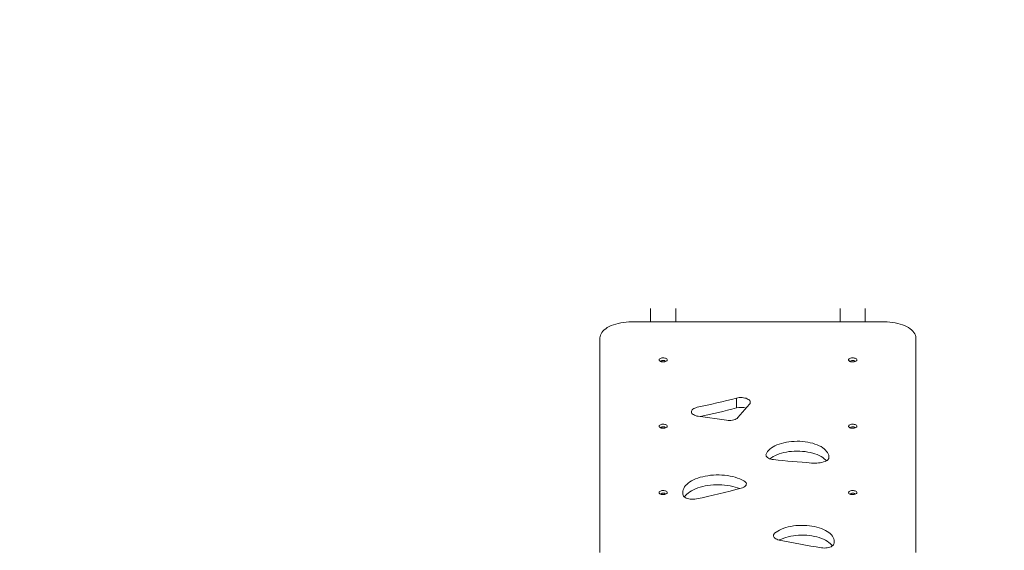
# Model space of a CAD drawing. Units: millimetres. Extents: x -4500 to 16500, y -19078 to 10622.
# Drawn here: x 7438 to 8996, y -1198 to -359 of the extents above; entities that cross this region are included whole.
import ezdxf

# ---------------------------------------------------------------- set-up
doc = ezdxf.new("R2010")
doc.units = ezdxf.units.MM
doc.header["$MEASUREMENT"] = 0
doc.linetypes.add('Wipeout_Contour', pattern=[1000, 0, -1000])
doc.layers.add('InterSystem-drawing', color=7, linetype='Continuous')
doc.layers.add('X-Nawierzchnie', color=7, linetype='Continuous')

msp = doc.modelspace()

# ---------------------------------------------------------------- wipeouts: each hides what was drawn before it
at = {"color": 254, "linetype": 'Wipeout_Contour', "lineweight": 0, "ltscale": 45681.001392}
msp.add_wipeout([(-750, -11913), (12750, -11913), (12750, 3087), (-750, 3087)], dxfattribs=at).dxf.layer = 'X-Nawierzchnie'

# ---------------------------------------------------------------- next in the draw order: linework, layer by layer
at = {"layer": 'InterSystem-drawing', "color": 7, "linetype": 'Continuous', "lineweight": 13}
for p, q in [((8435.8, -815.8), (8435.8, -836.8)), ((8475.8, -815.8), (8475.8, -836.8)), ((8735.8, -815.8), (8735.8, -836.8)), ((8775.8, -815.8), (8775.8, -836.8)), ((8805.8, -836.8), (8405.8, -836.8)), ((8355.8, -861.8), (8355.8, -1201.8)), ((8855.8, -1201.8), (8855.8, -861.8)), ((8571.8, -972.9), (8571.8, -957.3)), ((8574, -988.3), (8592.6, -966.9)), ((8511.3, -986.1), (8556.1, -992.5))]:
    msp.add_line(p, q, dxfattribs=at)
at = {"layer": 'InterSystem-drawing', "color": 7, "linetype": 'Continuous', "lineweight": 13, "flags": 128}
for points in [[(8405.8, -836.8), (8401.5, -836.9), (8397.2, -837.2), (8392.9, -837.7), (8388.7, -838.4), (8384.7, -839.2), (8380.8, -840.2), (8377.2, -841.4), (8373.7, -842.7), (8370.5, -844.2), (8367.5, -845.8), (8364.9, -847.5), (8362.5, -849.3), (8360.5, -851.3), (8358.9, -853.3), (8357.5, -855.4), (8356.6, -857.5), (8356, -859.7), (8355.8, -861.8)], [(8855.8, -861.8), (8855.7, -859.7), (8855.1, -857.5), (8854.1, -855.4), (8852.8, -853.3), (8851.2, -851.3), (8849.1, -849.3), (8846.8, -847.5), (8844.1, -845.8), (8841.2, -844.2), (8838, -842.7), (8834.5, -841.4), (8830.8, -840.2), (8827, -839.2), (8822.9, -838.4), (8818.8, -837.7), (8814.5, -837.2), (8810.2, -836.9), (8805.8, -836.8)], [(8459.3, -899.6), (8459.3, -899.4), (8459.2, -898.9), (8458.6, -898.4), (8457.8, -898), (8456.7, -897.7), (8455.6, -897.7), (8454.4, -897.8), (8453.5, -898.2), (8452.8, -898.6), (8452.4, -899.2), (8452.4, -899.6)], [(8759.3, -899.6), (8759.3, -899.4), (8759.2, -898.9), (8758.6, -898.4), (8757.8, -898), (8756.7, -897.7), (8755.6, -897.7), (8754.4, -897.8), (8753.5, -898.2), (8752.8, -898.6), (8752.4, -899.2), (8752.4, -899.6)], [(8571.8, -957.3), (8573.9, -956.9), (8576.2, -956.6), (8578.5, -956.5), (8580.8, -956.5), (8583, -956.8), (8585.2, -957.2), (8587.2, -957.7), (8589, -958.5), (8590.6, -959.3), (8591.9, -960.3), (8592.9, -961.3), (8593.5, -962.4), (8593.8, -963.6), (8593.7, -964.7), (8593.3, -965.8), (8592.6, -966.9)], [(8511.3, -986.1), (8509.2, -985.7), (8507.1, -985.1), (8505.3, -984.4), (8503.8, -983.5), (8502.5, -982.6), (8501.5, -981.5), (8500.8, -980.4), (8500.5, -979.3), (8500.6, -978.1), (8501, -977), (8501.7, -975.9), (8502.8, -974.9), (8504.2, -974), (8505.8, -973.1), (8507.7, -972.5), (8509.7, -971.9)], [(8556.1, -992.5), (8558.5, -992.8), (8560.9, -992.8), (8563.2, -992.7), (8565.6, -992.4), (8567.7, -991.8), (8569.7, -991.2), (8571.4, -990.3), (8572.9, -989.4), (8574, -988.3)], [(8459.3, -1004.6), (8459.3, -1004.4), (8459.2, -1003.9), (8458.6, -1003.4), (8457.8, -1003), (8456.7, -1002.7), (8455.6, -1002.7), (8454.4, -1002.8), (8453.5, -1003.2), (8452.8, -1003.6), (8452.4, -1004.2), (8452.4, -1004.6)], [(8759.3, -1004.6), (8759.3, -1004.4), (8759.2, -1003.9), (8758.6, -1003.4), (8757.8, -1003), (8756.7, -1002.7), (8755.6, -1002.7), (8754.4, -1002.8), (8753.5, -1003.2), (8752.8, -1003.6), (8752.4, -1004.2), (8752.4, -1004.6)], [(8618.8, -1046), (8619.8, -1043.9), (8621.2, -1041.8), (8622.9, -1039.9), (8624.9, -1038), (8627.2, -1036.2), (8629.9, -1034.5), (8632.8, -1032.9), (8636, -1031.4), (8639.4, -1030.1), (8643.1, -1029), (8646.9, -1028), (8650.9, -1027.2), (8655, -1026.5), (8659.2, -1026), (8663.4, -1025.8), (8667.7, -1025.7), (8672, -1025.7), (8676.3, -1026), (8680.5, -1026.4), (8684.6, -1027.1), (8688.6, -1027.9), (8692.5, -1028.8), (8696.1, -1030), (8699.6, -1031.2), (8702.8, -1032.7), (8705.8, -1034.2), (8708.4, -1035.9), (8710.8, -1037.7), (8712.9, -1039.6), (8714.6, -1041.6), (8716, -1043.6), (8717.1, -1045.7), (8717.8, -1047.8), (8718.1, -1049.9), (8718, -1052.1)], [(8714.2, -1056.7), (8712.9, -1055.2), (8710.8, -1053.3), (8708.4, -1051.5), (8705.8, -1049.8), (8702.8, -1048.3), (8699.6, -1046.8), (8696.1, -1045.6), (8692.5, -1044.4), (8688.6, -1043.5), (8684.6, -1042.7), (8680.5, -1042), (8676.3, -1041.6), (8672, -1041.3), (8667.7, -1041.2), (8663.4, -1041.3), (8659.2, -1041.6), (8655, -1042.1), (8650.9, -1042.8), (8646.9, -1043.6), (8643.1, -1044.6), (8639.4, -1045.7), (8636, -1047), (8632.8, -1048.5), (8629.9, -1050), (8627.2, -1051.7), (8624.9, -1053.5)], [(8630.5, -1054.7), (8628.2, -1054.4), (8626.1, -1053.9), (8624.2, -1053.2), (8622.5, -1052.4), (8621.1, -1051.5), (8619.9, -1050.5), (8619.1, -1049.4), (8618.7, -1048.3), (8618.6, -1047.1), (8618.8, -1046)], [(8718, -1052.1), (8717.8, -1052.9), (8717.5, -1053.7), (8717, -1054.5), (8716.3, -1055.2), (8715.4, -1055.9), (8714.4, -1056.6), (8713.3, -1057.1), (8712.1, -1057.7)], [(8487.7, -1111.3), (8487.1, -1109), (8486.9, -1106.8), (8487.1, -1104.6), (8487.6, -1102.4), (8488.5, -1100.2), (8489.7, -1098), (8491.2, -1095.9), (8493.1, -1093.9), (8495.3, -1092), (8497.9, -1090.1), (8500.7, -1088.4), (8503.8, -1086.8), (8507.1, -1085.3), (8510.6, -1083.9), (8514.4, -1082.7), (8518.4, -1081.7), (8522.5, -1080.8), (8526.7, -1080.1), (8531, -1079.5), (8535.4, -1079.2), (8539.9, -1079), (8544.3, -1079), (8548.8, -1079.1), (8553.2, -1079.5), (8557.6, -1080), (8561.8, -1080.7), (8565.9, -1081.6), (8569.9, -1082.6), (8573.7, -1083.8), (8577.2, -1085.1), (8580.6, -1086.6), (8583.7, -1088.2)], [(8583.7, -1088.2), (8585.2, -1089.2), (8586.3, -1090.3), (8587.1, -1091.5), (8587.5, -1092.7), (8587.4, -1093.9), (8587, -1095.1), (8586.2, -1096.3), (8585, -1097.4), (8583.4, -1098.3), (8581.6, -1099.2), (8579.5, -1099.8)], [(8576.8, -1100.5), (8573.7, -1099.4), (8569.9, -1098.2), (8565.9, -1097.2), (8561.8, -1096.3), (8557.6, -1095.6), (8553.2, -1095.1), (8548.8, -1094.7), (8544.3, -1094.5), (8539.9, -1094.6), (8535.4, -1094.7), (8531, -1095.1), (8526.7, -1095.7), (8522.5, -1096.4), (8518.4, -1097.3), (8514.4, -1098.3), (8510.6, -1099.5), (8507.1, -1100.9), (8503.8, -1102.4), (8500.7, -1104), (8497.9, -1105.7), (8495.3, -1107.6), (8493.1, -1109.5), (8491.2, -1111.5), (8489.7, -1113.6), (8489.6, -1113.8)], [(8459.3, -1109.6), (8459.3, -1109.4), (8459.2, -1108.9), (8458.6, -1108.4), (8457.8, -1108), (8456.7, -1107.7), (8455.6, -1107.7), (8454.4, -1107.8), (8453.5, -1108.2), (8452.8, -1108.6), (8452.4, -1109.2), (8452.4, -1109.6)], [(8508.4, -1116.9), (8506.1, -1117.3), (8503.7, -1117.5), (8501.2, -1117.5), (8498.8, -1117.3), (8496.4, -1116.9), (8494.3, -1116.3), (8492.3, -1115.5), (8490.7, -1114.6), (8489.3, -1113.6), (8488.3, -1112.5), (8487.7, -1111.3)], [(8759.3, -1109.6), (8759.3, -1109.4), (8759.2, -1108.9), (8758.6, -1108.4), (8757.8, -1108), (8756.7, -1107.7), (8755.6, -1107.7), (8754.4, -1107.8), (8753.5, -1108.2), (8752.8, -1108.6), (8752.4, -1109.2), (8752.4, -1109.6)], [(8632.3, -1171.3), (8634.6, -1169.5), (8637.2, -1167.8), (8640.1, -1166.2), (8643.2, -1164.8), (8646.6, -1163.4), (8650.1, -1162.3), (8653.9, -1161.3), (8657.8, -1160.4), (8661.9, -1159.7), (8666, -1159.2), (8670.2, -1158.9), (8674.5, -1158.7), (8678.8, -1158.7), (8683, -1158.9), (8687.2, -1159.3), (8691.4, -1159.9), (8695.4, -1160.6), (8699.3, -1161.5), (8703, -1162.6), (8706.5, -1163.8), (8709.8, -1165.2), (8712.8, -1166.7), (8715.6, -1168.3), (8718.2, -1170), (8720.4, -1171.8), (8722.3, -1173.8), (8723.8, -1175.7), (8725, -1177.8), (8725.9, -1179.9), (8726.4, -1182), (8726.6, -1184.1), (8726.4, -1186.3), (8725.8, -1188.4)], [(8639.6, -1182), (8637.6, -1181.5), (8635.7, -1180.8), (8634, -1180), (8632.6, -1179.1), (8631.5, -1178), (8630.8, -1176.9), (8630.4, -1175.8), (8630.3, -1174.6), (8630.6, -1173.5), (8631.3, -1172.4), (8632.3, -1171.3)], [(8723.7, -1191.1), (8722.3, -1189.3), (8720.4, -1187.4), (8718.2, -1185.6), (8715.6, -1183.9), (8712.8, -1182.2), (8709.8, -1180.8), (8706.5, -1179.4), (8703, -1178.2), (8699.3, -1177.1), (8695.4, -1176.2), (8691.4, -1175.5), (8687.2, -1174.9), (8683, -1174.5), (8678.8, -1174.3), (8674.5, -1174.3), (8670.2, -1174.5), (8666, -1174.8), (8661.9, -1175.3), (8657.8, -1176), (8653.9, -1176.8), (8650.1, -1177.9), (8646.6, -1179), (8643.2, -1180.4), (8640.1, -1181.8), (8639.7, -1182)], [(8725.8, -1188.4), (8725.2, -1189.5), (8724.3, -1190.6), (8723, -1191.6), (8721.5, -1192.5), (8719.7, -1193.2), (8717.7, -1193.8), (8715.6, -1194.2), (8713.3, -1194.5), (8711, -1194.6), (8708.7, -1194.5), (8706.4, -1194.2)]]:
    msp.add_lwpolyline(points, dxfattribs=at)
for points in [[(8462.3, -896.8), (8462.2, -897.6), (8461.6, -898.3), (8460.8, -898.9), (8459.7, -899.5), (8458.4, -899.8), (8457, -900), (8455.5, -900.1), (8454, -900), (8452.6, -899.7), (8451.4, -899.2), (8450.4, -898.6), (8449.7, -898), (8449.4, -897.2), (8449.4, -896.5), (8449.7, -895.7), (8450.4, -895.1), (8451.4, -894.5), (8452.6, -894), (8454, -893.7), (8455.5, -893.6), (8457, -893.6), (8458.4, -893.9), (8459.7, -894.2), (8460.8, -894.8), (8461.6, -895.4), (8462.2, -896.1)], [(8762.3, -896.8), (8762.2, -897.6), (8761.7, -898.3), (8760.8, -898.9), (8759.7, -899.5), (8758.4, -899.8), (8757, -900), (8755.5, -900.1), (8754, -900), (8752.6, -899.7), (8751.4, -899.2), (8750.4, -898.6), (8749.7, -898), (8749.4, -897.2), (8749.4, -896.5), (8749.7, -895.7), (8750.4, -895.1), (8751.4, -894.5), (8752.6, -894), (8754, -893.7), (8755.5, -893.6), (8757, -893.6), (8758.4, -893.9), (8759.7, -894.2), (8760.8, -894.8), (8761.7, -895.4), (8762.2, -896.1)], [(8462.3, -1001.8), (8462.2, -1002.6), (8461.6, -1003.3), (8460.8, -1003.9), (8459.7, -1004.5), (8458.4, -1004.8), (8457, -1005), (8455.5, -1005.1), (8454, -1005), (8452.6, -1004.7), (8451.4, -1004.2), (8450.4, -1003.6), (8449.7, -1003), (8449.4, -1002.2), (8449.4, -1001.5), (8449.7, -1000.7), (8450.4, -1000.1), (8451.4, -999.5), (8452.6, -999), (8454, -998.7), (8455.5, -998.6), (8457, -998.6), (8458.4, -998.9), (8459.7, -999.2), (8460.8, -999.8), (8461.6, -1000.4), (8462.2, -1001.1)], [(8762.3, -1001.8), (8762.2, -1002.6), (8761.7, -1003.3), (8760.8, -1003.9), (8759.7, -1004.5), (8758.4, -1004.8), (8757, -1005), (8755.5, -1005.1), (8754, -1005), (8752.6, -1004.7), (8751.4, -1004.2), (8750.4, -1003.6), (8749.7, -1003), (8749.4, -1002.2), (8749.4, -1001.5), (8749.7, -1000.7), (8750.4, -1000.1), (8751.4, -999.5), (8752.6, -999), (8754, -998.7), (8755.5, -998.6), (8757, -998.6), (8758.4, -998.9), (8759.7, -999.2), (8760.8, -999.8), (8761.7, -1000.4), (8762.2, -1001.1)], [(8462.3, -1106.8), (8462.2, -1107.6), (8461.6, -1108.3), (8460.8, -1108.9), (8459.7, -1109.5), (8458.4, -1109.8), (8457, -1110), (8455.5, -1110.1), (8454, -1110), (8452.6, -1109.7), (8451.4, -1109.2), (8450.4, -1108.6), (8449.7, -1108), (8449.4, -1107.2), (8449.4, -1106.5), (8449.7, -1105.7), (8450.4, -1105.1), (8451.4, -1104.5), (8452.6, -1104), (8454, -1103.7), (8455.5, -1103.6), (8457, -1103.6), (8458.4, -1103.9), (8459.7, -1104.2), (8460.8, -1104.8), (8461.6, -1105.4), (8462.2, -1106.1)], [(8762.3, -1106.8), (8762.2, -1107.6), (8761.7, -1108.3), (8760.8, -1108.9), (8759.7, -1109.5), (8758.4, -1109.8), (8757, -1110), (8755.5, -1110.1), (8754, -1110), (8752.6, -1109.7), (8751.4, -1109.2), (8750.4, -1108.6), (8749.7, -1108), (8749.4, -1107.2), (8749.4, -1106.5), (8749.7, -1105.7), (8750.4, -1105.1), (8751.4, -1104.5), (8752.6, -1104), (8754, -1103.7), (8755.5, -1103.6), (8757, -1103.6), (8758.4, -1103.9), (8759.7, -1104.2), (8760.8, -1104.8), (8761.7, -1105.4), (8762.2, -1106.1)]]:
    msp.add_lwpolyline(points, close=True, dxfattribs=at)
at = {"layer": 'InterSystem-drawing', "color": 7, "linetype": 'Continuous', "lineweight": 13}
for centre, radius, start, end in [((8262.1, 219.4), 1216.8, 281.742, 284.7465), ((8262.7, 201.3), 1214.2, 281.967, 284.7481), ((8578.8, -1000.1), 28.1, 72.8244, 104.3732), ((8830.9, 849.7), 1914.9, 263.9912, 265.8042), ((8695.3, -1005.3), 55, 265.3382, 287.7775), ((8175.2, 427.7), 1580.2, 282.174, 284.8245), ((8983.3, 509.7), 1726.3, 258.5171, 260.7696)]:
    msp.add_arc(centre, radius, start, end, dxfattribs=at)

doc.saveas('drawing.dxf')
